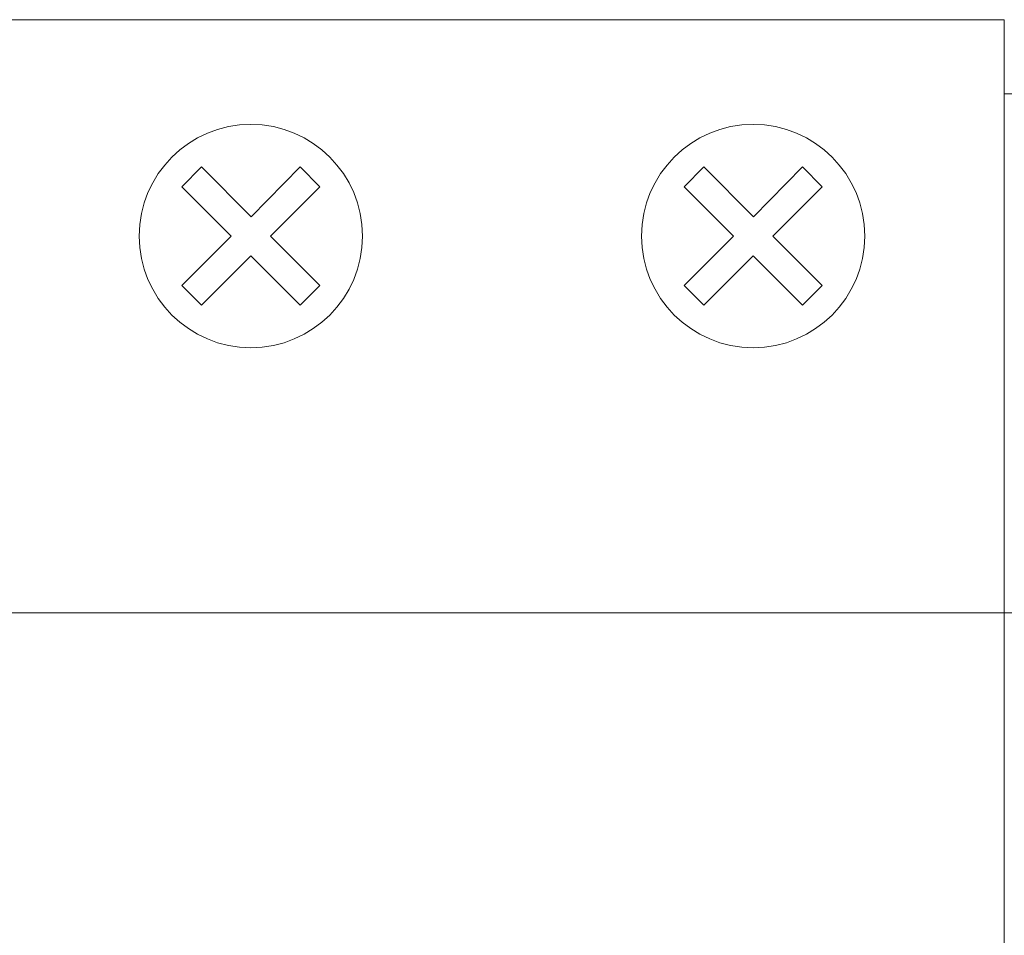
# Model space of a CAD drawing. Units: millimetres. Extents: x 283 to 8235, y -2061 to 1583.
# Drawn here: x 2509 to 2513, y 24 to 27 of the extents above; entities that cross this region are included whole.
import ezdxf
from ezdxf.enums import TextEntityAlignment as Align

# ---------------------------------------------------------------- set-up
doc = ezdxf.new("R2010")
doc.units = ezdxf.units.MM
doc.layers.add('2DE_OBJ_Eti-Apparatus', color=7, linetype='Continuous', lineweight=18)
doc.layers.add('2DE_TXTNUM', color=11, linetype='Continuous')
doc.layers.add('CP_UCSSPEC', color=7, linetype='Continuous')
doc.layers.get('CP_UCSSPEC').off()
doc.styles.add('CP_ATTR', font='ROMANS.SHX')
doc.styles.add('CP_ELATT', font='cp_simplex.shx')

# ---------------------------------------------------------------- blocks, each defined once
blk = doc.blocks.new('cp_ucs2d')
at = {"layer": 'Defpoints'}
blk.add_line((0, 0), (0, 0), dxfattribs=at)
blk.add_point((0, 0), dxfattribs=at)
blk = doc.blocks.new('2de_eti_7_0710_z4nazuw')
for p, q in [((0, 21.25), (36, 21.25)), ((36, 21.25), (36, -66.25)), ((7.232, 15.975), (6.525, 15.268)), ((9.017, 14.19), (7.232, 15.975)), ((10.768, 15.975), (9.017, 14.19)), ((11.475, 15.268), (10.768, 15.975)), ((25.232, 15.975), (24.525, 15.268)), ((27.017, 14.19), (25.232, 15.975)), ((28.768, 15.975), (27.017, 14.19)), ((29.475, 15.268), (28.768, 15.975)), ((6.525, 15.268), (8.293, 13.5)), ((9.707, 13.5), (11.475, 15.268)), ((24.525, 15.268), (26.293, 13.5)), ((27.707, 13.5), (29.475, 15.268)), ((8.293, 13.5), (6.525, 11.732)), ((11.475, 11.732), (9.707, 13.5)), ((26.293, 13.5), (24.525, 11.732)), ((29.475, 11.732), (27.707, 13.5)), ((7.232, 11.025), (9, 12.793)), ((9, 12.793), (10.768, 11.025)), ((25.232, 11.025), (27, 12.793)), ((27, 12.793), (28.768, 11.025)), ((6.525, 11.732), (7.232, 11.025)), ((10.768, 11.025), (11.475, 11.732)), ((24.525, 11.732), (25.232, 11.025)), ((28.768, 11.025), (29.475, 11.732)), ((0, 0), (36, 0))]:
    blk.add_line(p, q)
for centre in [(9, 13.5), (27, 13.5)]:
    blk.add_circle(centre, 4)
at = {"layer": 'CP_UCSSPEC'}
blk.add_blockref('cp_ucs2d', (36, 0), dxfattribs=at)
at = {"linetype": 'ByBlock', "style": 'CP_ATTR', "flags": 9}
for tag, p in [('NAME', (-0.011, -0.004)), ('NUMBER', (-0.011, -0.004)), ('GROUP', (-0.011, -0.004)), ('ARTICLE', (-0.011, -0.004)), ('PRODUCT-TYPE', (-0.011, -0.004)), ('ORDER-NO', (-0.011, -0.004)), ('PRODUCER', (-0.011, -0.004)), ('ARTICLE-1', (-0.011, -0.005)), ('FUNCTION', (-0.011, -0.005)), ('VOLTAGE', (-0.01, -0.004)), ('POWER', (-0.01, -0.004)), ('CHARACTER', (-0.01, -0.004)), ('OTHER', (-0.01, -0.004)), ('LINK', (-0.01, -0.004)), ('CURRENT', (-0.01, -0.004)), ('IP', (-0.01, -0.004)), ('WEIGHT', (-0.01, -0.004)), ('ARTICLE-2', (-0.01, -0.005)), ('EL-STATUS', (-0.01, -0.005))]:
    blk.add_attdef(tag, text='', height=0.00005, dxfattribs=at).set_placement(p, align=Align.MIDDLE_LEFT)
at = {"layer": '2DE_TXTNUM', "style": 'CP_ELATT', "width": 0.8}
blk.add_attdef('TAG', text='', height=2.5, rotation=90, dxfattribs=at).set_placement((18.5, 27.6), align=Align.MIDDLE_LEFT)
blk = doc.blocks.new('2de_eti_7_10784_fcn3u8e')
for p, q in [((0, 18.6), (0, -67.1)), ((18, 18.6), (0, 18.6)), ((18, 0), (0, 0))]:
    blk.add_line(p, q)
at = {"linetype": 'ByBlock', "style": 'CP_ATTR', "flags": 9}
for tag, p in [('NAME', (-0.011, -0.004)), ('NUMBER', (-0.011, -0.004)), ('GROUP', (-0.011, -0.004)), ('ARTICLE', (-0.011, -0.004)), ('PRODUCT-TYPE', (-0.011, -0.004)), ('ORDER-NO', (-0.011, -0.004)), ('PRODUCER', (-0.011, -0.004)), ('ARTICLE-1', (-0.011, -0.005)), ('FUNCTION', (-0.011, -0.005)), ('VOLTAGE', (-0.01, -0.004)), ('POWER', (-0.01, -0.004)), ('CHARACTER', (-0.01, -0.004)), ('OTHER', (-0.01, -0.004)), ('LINK', (-0.01, -0.004)), ('CURRENT', (-0.01, -0.004)), ('IP', (-0.01, -0.004)), ('WEIGHT', (-0.01, -0.004)), ('ARTICLE-2', (-0.01, -0.005)), ('EL-STATUS', (-0.01, -0.005))]:
    blk.add_attdef(tag, text='', height=0.00005, dxfattribs=at).set_placement(p, align=Align.MIDDLE_LEFT)
at = {"layer": '2DE_TXTNUM', "style": 'CP_ELATT', "width": 0.8}
blk.add_attdef('TAG', text='', height=2.5, rotation=90, dxfattribs=at).set_placement((9, 27.6), align=Align.MIDDLE_LEFT)
blk = doc.blocks.new('2de_eti_7_4129_zm8u4z4')
blk.add_line((491, -158), (59, -158))
at = {"linetype": 'ByBlock', "style": 'CP_ATTR', "flags": 9}
for tag, p in [('NAME', (-0.011, -0.004)), ('NUMBER', (-0.011, -0.004)), ('GROUP', (-0.011, -0.004)), ('ARTICLE', (-0.011, -0.004)), ('PRODUCT-TYPE', (-0.011, -0.004)), ('ORDER-NO', (-0.011, -0.004)), ('PRODUCER', (-0.011, -0.004)), ('ARTICLE-1', (-0.011, -0.005)), ('FUNCTION', (-0.011, -0.005)), ('VOLTAGE', (-0.01, -0.004)), ('POWER', (-0.01, -0.004)), ('CHARACTER', (-0.01, -0.004)), ('OTHER', (-0.01, -0.004)), ('LINK', (-0.01, -0.004)), ('CURRENT', (-0.01, -0.004)), ('IP', (-0.01, -0.004)), ('WEIGHT', (-0.01, -0.004)), ('ARTICLE-2', (-0.01, -0.005)), ('EL-STATUS', (-0.01, -0.005))]:
    blk.add_attdef(tag, text='', height=0.00005, dxfattribs=at).set_placement(p, align=Align.MIDDLE_LEFT)

msp = doc.modelspace()

# ---------------------------------------------------------------- block references
at = {"layer": '2DE_OBJ_Eti-Apparatus', "xscale": 0.1, "yscale": 0.1, "zscale": 0.1}
for name, p in [('2de_eti_7_4129_zm8u4z4', (2499.8297, 40.6223)), ('2de_eti_7_10784_fcn3u8e', (2512.8947, 24.8223)), ('2de_eti_7_0710_z4nazuw', (2509.2947, 24.8223))]:
    msp.add_blockref(name, p, dxfattribs=at)

doc.saveas('drawing.dxf')
